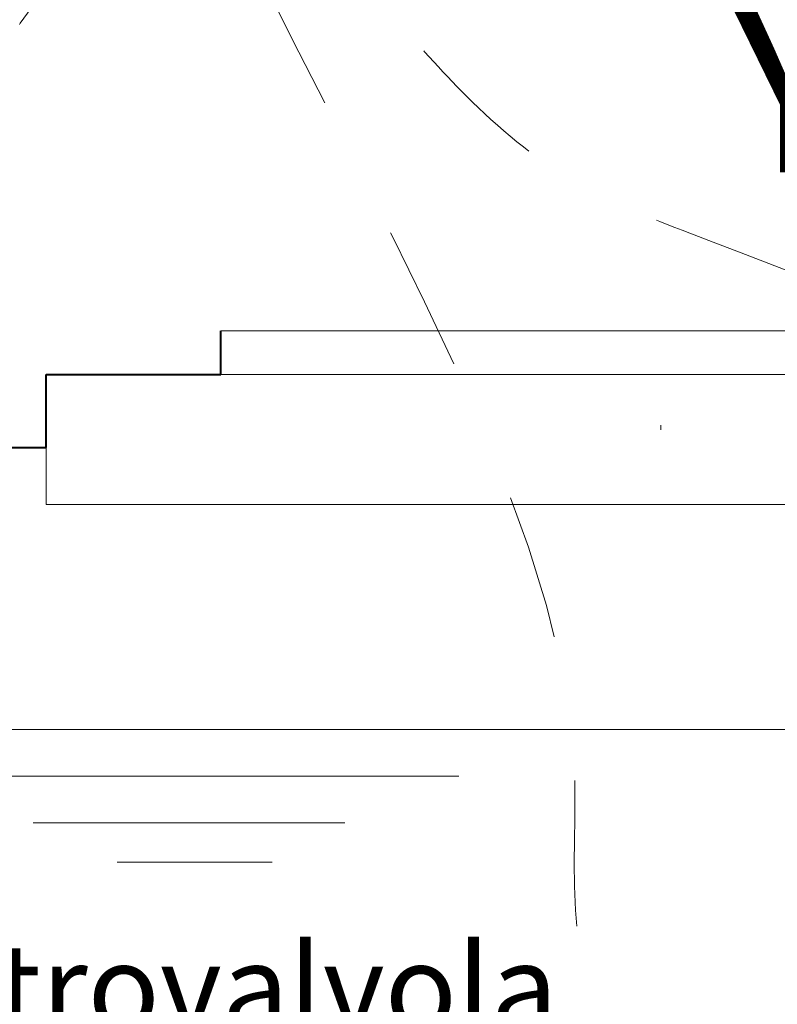
# Model space of a CAD drawing. Extents: x 290 to 720, y 177 to 300.
# Drawn here: x 545 to 545, y 227 to 228 of the extents above; entities that cross this region are included whole.
import ezdxf
from ezdxf.enums import TextEntityAlignment as Align

# ---------------------------------------------------------------- set-up
doc = ezdxf.new("R2010")
doc.units = 0
doc.header["$MEASUREMENT"] = 0
doc.linetypes.add('HIDDEN', pattern=[0.375, 0.25, -0.125])
for name, color, linetype, lineweight in [('0.20', 3, 'CONTINUOUS', 20), ('fondo', 7, 'CONTINUOUS', 15), ('livello acqua', 140, 'CONTINUOUS', 15), ('pompe', 151, 'CONTINUOUS', 15), ('quote', 1, 'CONTINUOUS', 15), ('SCRITTE', 1, 'CONTINUOUS', 15), ('sezioni', 5, 'CONTINUOUS', 40), ('sezz', 4, 'CONTINUOUS', 15)]:
    doc.layers.add(name, color=color, linetype=linetype, lineweight=lineweight)
doc.styles.add('ARIAL', font='ARIAL.TTF')
doc.styles.add('RED', font='ARIAL.TTF')
doc.dimstyles.new('RED', dxfattribs={"dimscale": 0.045, "dimtxt": 2.5, "dimasz": 1.5, "dimexe": 1.5, "dimexo": 0, "dimgap": 1.2, "dimtad": 0, "dimtih": 1, "dimtoh": 1, "dimzin": 1, "dimdsep": 46, "dimtxsty": 'RED', "dimcen": 0, "dimadec": 0, "dimazin": 0, "dimtfac": 1, "dimtdec": 4, "dimtmove": 0, "dimatfit": 3, "dimfxl": 0, "dimtolj": 1, "dimtzin": 0, "dimarcsym": 0})

msp = doc.modelspace()

# ---------------------------------------------------------------- linework, layer by layer
at = {"layer": '0.20'}
msp.add_line((545.26946, 227.86192), (545.26946, 227.85868), dxfattribs=at)
at = {"layer": 'fondo'}
for p, q in [((545.44078, 227.92666), (544.96714, 227.92666)), ((544.96714, 227.89666), (545.44078, 227.89666)), ((544.84714, 227.84666), (544.84714, 227.80742)), ((544.84714, 227.80742), (545.44078, 227.80742))]:
    msp.add_line(p, q, dxfattribs=at)
at = {"layer": 'livello acqua'}
for p, q in [((545.44078, 227.65291), (544.58207, 227.65291)), ((544.75852, 227.62085), (545.13057, 227.62085)), ((544.83806, 227.58879), (545.05231, 227.58879)), ((544.8958, 227.56186), (545.00228, 227.56186))]:
    msp.add_line(p, q, dxfattribs=at)
at = {"layer": 'pompe', "linetype": 'HIDDEN', "ltscale": 0.2}
for points in [[(544.57222, 227.87516), (544.64186, 227.88017), (544.65726, 227.93899), (544.78377, 228.08704), (544.92562, 228.31986)], [(545.54714, 227.89666), (545.2894, 227.9938), (545.20889, 228.03007), (545.13585, 228.08796), (545.0845, 228.14189), (545.04374, 228.1867), (545.02173, 228.23233), (544.92562, 228.31986)]]:
    msp.add_spline(points, degree=3, dxfattribs=at)
msp.add_open_spline([(545.31146, 227.13903), (545.3267, 227.23695), (545.18802, 227.45618), (545.26815, 227.73237), (545.03734, 228.05421), (544.92562, 228.31986)], degree=3, knots=[0, 0, 0, 0, 32.524657, 243.416121, 780.828176, 780.828176, 780.828176, 780.828176], dxfattribs=at)
at = {"layer": 'sezioni'}
for p, q in [((544.96714, 227.89666), (544.96714, 227.92666)), ((544.84714, 227.84666), (544.84714, 227.89666)), ((544.84714, 227.89666), (544.96714, 227.89666)), ((544.78714, 227.84666), (544.84714, 227.84666))]:
    msp.add_line(p, q, dxfattribs=at)

# ---------------------------------------------------------------- texts
at = {"layer": 'SCRITTE', "insert": (544.66812, 227.5056), "char_height": 0.06, "width": 0.5825302, "attachment_point": 1, "style": 'ARIAL'}
msp.add_mtext('elettrovalvola  chiusura flusso', dxfattribs=at)
at = {"layer": 'sezz', "style": 'ARIAL'}
msp.add_text('Y', height=0.12, dxfattribs=at).set_placement((545.31542, 228.09569), align=Align.MIDDLE_LEFT)

# ---------------------------------------------------------------- leaders
at = {"layer": 'quote', "annotation_type": 0, "has_hookline": 1, "hookline_direction": 1}
for points, text_width in [([(597.0137, 228.22396), (596.8832, 228.10003), (596.8157, 228.10003)], 140.27601), ([(604.98134, 228.22396), (604.85084, 228.10003), (604.78334, 228.10003)], 140.27601), ([(612.94899, 228.22396), (612.81849, 228.10003), (612.75099, 228.10003)], 140.27601), ([(640.17001, 228.04119), (640.09054, 227.86351), (640.02304, 227.86351)], 140.27601), ([(551.89555, 227.89666), (551.73959, 228.01127), (551.67209, 228.01127)], 254.98155), ([(559.1814, 227.76711), (559.08588, 227.92703), (559.01838, 227.92703)], 254.98155), ([(566.43672, 227.76711), (566.28076, 227.88173), (566.21326, 227.88173)], 254.98155), ([(573.69162, 227.76711), (573.53567, 227.88173), (573.46817, 227.88173)], 254.98155), ([(622.23676, 227.60021), (622.10627, 227.47628), (622.03877, 227.47628)], 140.27601), ([(631.19467, 227.60021), (631.06417, 227.47628), (630.99667, 227.47628)], 140.27601)]:
    msp.add_leader(points, dimstyle='RED', dxfattribs=dict(at, text_width=text_width))

doc.saveas('drawing.dxf')
